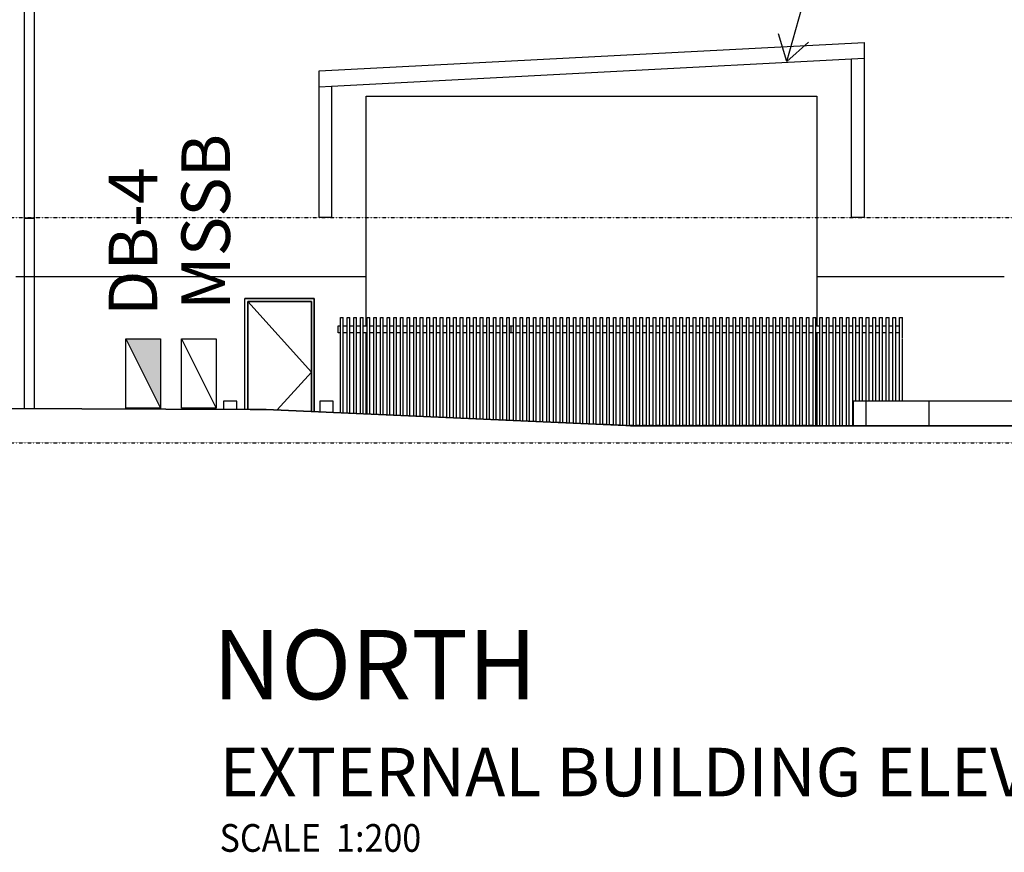
# Model space of a CAD drawing. Extents: x -37550 to 354800, y -28848 to 51296.
# Drawn here: x 83717 to 97917, y -5907 to 6103 of the extents above; entities that cross this region are included whole.
import ezdxf
from ezdxf.enums import TextEntityAlignment as Align

# ---------------------------------------------------------------- set-up
doc = ezdxf.new("R2010")
doc.units = 0
doc.linetypes.add('X-2806-EL$0$EDG-1DOT-2', pattern=[5, 2, -1.4, 0.2, -1.4])
for name, color, linetype in [('POW-DB', 6, 'CONTINUOUS'), ('SYM-050', 6, 'CONTINUOUS'), ('SYM-ATT', 2, 'CONTINUOUS'), ('SYM-FILL', 133, 'CONTINUOUS'), ('SYM-TEXT', 7, 'CONTINUOUS'), ('X-2806-EL$0$X-ARC-ELEV', 11, 'CONTINUOUS'), ('X-2806-EL$0$X-ARC-GRID', 133, 'X-2806-EL$0$EDG-1DOT-2'), ('X-TITLE', 7, 'CONTINUOUS'), ('X-XREF', 7, 'CONTINUOUS')]:
    doc.layers.add(name, color=color, linetype=linetype)
doc.styles.add('EDG', font='edg.shx', dxfattribs={"width": 0.9})
doc.styles.add('EDG-BOLD', font='arial.ttf')
doc.styles.add('EDG-XBOLD', font='arialbd.ttf')

# ---------------------------------------------------------------- blocks, each defined once
blk = doc.blocks.new('X-2806-EL')
at = {"layer": 'X-2806-EL$0$X-ARC-ELEV'}
for p, q in [((13782, 12834), (13782, 4946)), ((13932, 4836), (13932, 12834)), ((24783, 5502), (25161, 6846)), ((24783, 5502), (24663, 5899)), ((18035, 5363), (25895, 5775)), ((24783, 5502), (25092, 5778)), ((25895, 5775), (25895, 5542)), ((25895, 5542), (18215, 5139)), ((25895, 5542), (25895, 3250)), ((25715, 3250), (25715, 5532)), ((18035, 5130), (18035, 5363)), ((18215, 5139), (18035, 5130)), ((18035, 3250), (18035, 5130)), ((18215, 5139), (18215, 3250)), ((18715, 1685), (18715, 5000)), ((18715, 5000), (25215, 5000)), ((25215, 5000), (25215, 1685)), ((13782, 4946), (13782, 4560)), ((13932, 4828), (13932, 4836)), ((13932, 3240), (13932, 4827)), ((13782, 4558), (13782, 3240)), ((13782, 3240), (13782, 2146)), ((13820, 3240), (13782, 3240)), ((13820, 3240), (13782, 3240)), ((13782, 3240), (13804, 3240)), ((13782, 3240), (13820, 3240)), ((13804, 3240), (13820, 3240)), ((13832, 3240), (13821, 3240)), ((13857, 3240), (13821, 3240)), ((13821, 3240), (13832, 3240)), ((13821, 3240), (13857, 3240)), ((13895, 3240), (13857, 3240)), ((13857, 3240), (13895, 3240)), ((13895, 3240), (13882, 3240)), ((13882, 3240), (13895, 3240)), ((13922, 3240), (13896, 3240)), ((13922, 3240), (13896, 3240)), ((13896, 3240), (13922, 3240)), ((13896, 3240), (13922, 3240)), ((13932, 3240), (13924, 3240)), ((13932, 3240), (13924, 3240)), ((13924, 3240), (13932, 3240)), ((13924, 3240), (13932, 3240)), ((13932, 3223), (13932, 3240)), ((13932, 2159), (13932, 3221)), ((18215, 3250), (18035, 3250)), ((25895, 3250), (25715, 3250)), ((13661, 2400), (13782, 2400)), ((13787, 2400), (13824, 2400)), ((13825, 2400), (13881, 2400)), ((13882, 2400), (13922, 2400)), ((13924, 2400), (13930, 2400)), ((13932, 2400), (14630, 2400)), ((14631, 2400), (14849, 2400)), ((14852, 2400), (16144, 2400)), ((16146, 2400), (18715, 2400)), ((25215, 2400), (27916, 2400)), ((13782, 2146), (13782, 494)), ((13932, 493), (13932, 2159)), ((16965, 480), (16965, 2080)), ((16965, 2080), (17965, 2080)), ((17965, 2080), (16965, 2080)), ((16965, 480), (16965, 2080)), ((17005, 2040), (17925, 1020)), ((17005, 480), (17005, 2040)), ((17005, 2040), (17925, 2040)), ((17925, 2040), (17005, 2040)), ((17005, 2040), (17005, 480)), ((17925, 2040), (17925, 451)), ((17925, 451), (17925, 2040)), ((17965, 2080), (17965, 449)), ((17965, 449), (17965, 2080)), ((18343, 1805), (18383, 1805)), ((18343, 432), (18343, 1805)), ((18383, 430), (18383, 1805)), ((18439, 1805), (18479, 1805)), ((18439, 428), (18439, 1805)), ((18479, 426), (18479, 1805)), ((18535, 1805), (18575, 1805)), ((18535, 423), (18535, 1805)), ((18575, 422), (18575, 1805)), ((18631, 1805), (18671, 1805)), ((18631, 419), (18631, 1805)), ((18671, 417), (18671, 1805)), ((18727, 1805), (18767, 1805)), ((18727, 415), (18727, 1805)), ((18767, 413), (18767, 1805)), ((18823, 1805), (18863, 1805)), ((18823, 411), (18823, 1805)), ((18863, 409), (18863, 1805)), ((18919, 1805), (18959, 1805)), ((18919, 406), (18919, 1805)), ((18959, 405), (18959, 1805)), ((19015, 1805), (19055, 1805)), ((19015, 402), (19015, 1805)), ((19055, 400), (19055, 1805)), ((19111, 1805), (19151, 1805)), ((19111, 398), (19111, 1805)), ((19151, 396), (19151, 1805)), ((19207, 1805), (19247, 1805)), ((19207, 394), (19207, 1805)), ((19247, 394), (19247, 1805)), ((19303, 1805), (19343, 1805)), ((19303, 389), (19303, 1805)), ((19343, 387), (19343, 1805)), ((19399, 1805), (19439, 1805)), ((19399, 385), (19399, 1805)), ((19439, 383), (19439, 1805)), ((19495, 1805), (19535, 1805)), ((19495, 381), (19495, 1805)), ((19535, 379), (19535, 1805)), ((19591, 1805), (19631, 1805)), ((19591, 376), (19591, 1805)), ((19631, 375), (19631, 1805)), ((19687, 1805), (19727, 1805)), ((19687, 372), (19687, 1805)), ((19727, 370), (19727, 1805)), ((19783, 1805), (19823, 1805)), ((19783, 368), (19783, 1805)), ((19823, 366), (19823, 1805)), ((19879, 1805), (19919, 1805)), ((19879, 363), (19879, 1805)), ((19919, 362), (19919, 1805)), ((19975, 1805), (20015, 1805)), ((19975, 359), (19975, 1805)), ((20015, 357), (20015, 1805)), ((20071, 1805), (20111, 1805)), ((20071, 355), (20071, 1805)), ((20111, 353), (20111, 1805)), ((20167, 1805), (20207, 1805)), ((20167, 351), (20167, 1805)), ((20207, 349), (20207, 1805)), ((20263, 1805), (20303, 1805)), ((20263, 346), (20263, 1805)), ((20303, 345), (20303, 1805)), ((20359, 1805), (20399, 1805)), ((20359, 342), (20359, 1805)), ((20399, 340), (20399, 1805)), ((20455, 1805), (20495, 1805)), ((20455, 338), (20455, 1805)), ((20495, 336), (20495, 1805)), ((20551, 1805), (20591, 1805)), ((20551, 334), (20551, 1805)), ((20591, 332), (20591, 1805)), ((20647, 1805), (20687, 1805)), ((20647, 329), (20647, 1805)), ((20687, 327), (20687, 1805)), ((20743, 1805), (20783, 1805)), ((20743, 325), (20743, 1805)), ((20783, 323), (20783, 1805)), ((20839, 1805), (20879, 1805)), ((20839, 321), (20839, 1805)), ((20839, 1805), (20879, 1805)), ((20839, 321), (20839, 1805)), ((20879, 319), (20879, 1805)), ((20879, 319), (20879, 1805)), ((20935, 1805), (20975, 1805)), ((20935, 316), (20935, 1805)), ((20935, 1805), (20975, 1805)), ((20935, 316), (20935, 1805)), ((20975, 315), (20975, 1805)), ((20975, 315), (20975, 1805)), ((21031, 1805), (21071, 1805)), ((21031, 312), (21031, 1805)), ((21031, 1805), (21071, 1805)), ((21031, 312), (21031, 1805)), ((21071, 310), (21071, 1805)), ((21071, 310), (21071, 1805)), ((21127, 1805), (21167, 1805)), ((21127, 308), (21127, 1805)), ((21127, 1805), (21167, 1805)), ((21127, 308), (21127, 1805)), ((21167, 306), (21167, 1805)), ((21167, 306), (21167, 1805)), ((21223, 1805), (21263, 1805)), ((21223, 304), (21223, 1805)), ((21223, 1805), (21263, 1805)), ((21223, 304), (21223, 1805)), ((21263, 302), (21263, 1805)), ((21263, 302), (21263, 1805)), ((21319, 1805), (21359, 1805)), ((21319, 299), (21319, 1805)), ((21319, 1805), (21359, 1805)), ((21319, 299), (21319, 1805)), ((21359, 297), (21359, 1805)), ((21359, 297), (21359, 1805)), ((21415, 1805), (21455, 1805)), ((21415, 295), (21415, 1805)), ((21415, 1805), (21455, 1805)), ((21415, 295), (21415, 1805)), ((21455, 293), (21455, 1805)), ((21455, 293), (21455, 1805)), ((21511, 1805), (21551, 1805)), ((21511, 291), (21511, 1805)), ((21511, 1805), (21551, 1805)), ((21511, 291), (21511, 1805)), ((21551, 289), (21551, 1805)), ((21551, 289), (21551, 1805)), ((21607, 1805), (21647, 1805)), ((21607, 286), (21607, 1805)), ((21607, 1805), (21647, 1805)), ((21607, 286), (21607, 1805)), ((21647, 285), (21647, 1805)), ((21647, 285), (21647, 1805)), ((21703, 1805), (21743, 1805)), ((21703, 282), (21703, 1805)), ((21703, 1805), (21743, 1805)), ((21703, 282), (21703, 1805)), ((21743, 280), (21743, 1805)), ((21743, 280), (21743, 1805)), ((21799, 1805), (21839, 1805)), ((21799, 278), (21799, 1805)), ((21799, 1805), (21839, 1805)), ((21799, 278), (21799, 1805)), ((21839, 276), (21839, 1805)), ((21839, 276), (21839, 1805)), ((21895, 1805), (21935, 1805)), ((21895, 274), (21895, 1805)), ((21895, 1805), (21935, 1805)), ((21895, 274), (21895, 1805)), ((21935, 272), (21935, 1805)), ((21935, 272), (21935, 1805)), ((21991, 1805), (22031, 1805)), ((21991, 269), (21991, 1805)), ((21991, 1805), (22031, 1805)), ((21991, 269), (21991, 1805)), ((22031, 268), (22031, 1805)), ((22031, 268), (22031, 1805)), ((22087, 1805), (22127, 1805)), ((22087, 265), (22087, 1805)), ((22087, 1805), (22127, 1805)), ((22087, 265), (22087, 1805)), ((22127, 263), (22127, 1805)), ((22127, 263), (22127, 1805)), ((22183, 1805), (22223, 1805)), ((22183, 261), (22183, 1805)), ((22183, 1805), (22223, 1805)), ((22183, 261), (22183, 1805)), ((22223, 259), (22223, 1805)), ((22223, 259), (22223, 1805)), ((22279, 1805), (22319, 1805)), ((22279, 256), (22279, 1805)), ((22279, 1805), (22319, 1805)), ((22279, 256), (22279, 1805)), ((22319, 254), (22319, 1805)), ((22319, 254), (22319, 1805)), ((22375, 1805), (22415, 1805)), ((22375, 252), (22375, 1805)), ((22375, 1805), (22415, 1805)), ((22375, 252), (22375, 1805)), ((22415, 250), (22415, 1805)), ((22415, 250), (22415, 1805)), ((22471, 1805), (22511, 1805)), ((22471, 248), (22471, 1805)), ((22471, 1805), (22511, 1805)), ((22471, 248), (22471, 1805)), ((22511, 246), (22511, 1805)), ((22511, 246), (22511, 1805)), ((22567, 1805), (22607, 1805)), ((22567, 243), (22567, 1805)), ((22567, 1805), (22607, 1805)), ((22567, 243), (22567, 1805)), ((22607, 244), (22607, 1805)), ((22607, 244), (22607, 1805)), ((22663, 1805), (22703, 1805)), ((22663, 244), (22663, 1805)), ((22663, 1805), (22703, 1805)), ((22663, 244), (22663, 1805)), ((22703, 244), (22703, 1805)), ((22703, 244), (22703, 1805)), ((22759, 1805), (22799, 1805)), ((22759, 244), (22759, 1805)), ((22759, 1805), (22799, 1805)), ((22759, 244), (22759, 1805)), ((22799, 244), (22799, 1805)), ((22799, 244), (22799, 1805)), ((22855, 1805), (22895, 1805)), ((22855, 244), (22855, 1805)), ((22855, 1805), (22895, 1805)), ((22855, 244), (22855, 1805)), ((22895, 244), (22895, 1805)), ((22895, 244), (22895, 1805)), ((22951, 1805), (22991, 1805)), ((22951, 244), (22951, 1805)), ((22951, 1805), (22991, 1805)), ((22951, 244), (22951, 1805)), ((22991, 244), (22991, 1805)), ((22991, 244), (22991, 1805)), ((23047, 1805), (23087, 1805)), ((23047, 244), (23047, 1805)), ((23047, 1805), (23087, 1805)), ((23047, 244), (23047, 1805)), ((23087, 244), (23087, 1805)), ((23087, 244), (23087, 1805)), ((23143, 1805), (23183, 1805)), ((23143, 244), (23143, 1805)), ((23143, 1805), (23183, 1805)), ((23143, 244), (23143, 1805)), ((23183, 244), (23183, 1805)), ((23183, 244), (23183, 1805)), ((23239, 1805), (23279, 1805)), ((23239, 244), (23239, 1805)), ((23239, 1805), (23279, 1805)), ((23239, 244), (23239, 1805)), ((23279, 244), (23279, 1805)), ((23279, 244), (23279, 1805)), ((23335, 1805), (23375, 1805)), ((23335, 244), (23335, 1805)), ((23335, 1805), (23375, 1805)), ((23335, 244), (23335, 1805)), ((23375, 244), (23375, 1805)), ((23375, 244), (23375, 1805)), ((23431, 1805), (23471, 1805)), ((23431, 244), (23431, 1805)), ((23431, 1805), (23471, 1805)), ((23431, 244), (23431, 1805)), ((23471, 244), (23471, 1805)), ((23471, 244), (23471, 1805)), ((23527, 1805), (23567, 1805)), ((23527, 244), (23527, 1805)), ((23527, 1805), (23567, 1805)), ((23527, 244), (23527, 1805)), ((23567, 244), (23567, 1805)), ((23567, 244), (23567, 1805)), ((23623, 1805), (23663, 1805)), ((23623, 244), (23623, 1805)), ((23623, 1805), (23663, 1805)), ((23623, 244), (23623, 1805)), ((23663, 244), (23663, 1805)), ((23663, 244), (23663, 1805)), ((23719, 1805), (23759, 1805)), ((23719, 244), (23719, 1805)), ((23719, 1805), (23759, 1805)), ((23719, 244), (23719, 1805)), ((23759, 244), (23759, 1805)), ((23759, 244), (23759, 1805)), ((23815, 1805), (23855, 1805)), ((23815, 244), (23815, 1805)), ((23815, 1805), (23855, 1805)), ((23815, 244), (23815, 1805)), ((23855, 244), (23855, 1805)), ((23855, 244), (23855, 1805)), ((23911, 1805), (23951, 1805)), ((23911, 244), (23911, 1805)), ((23911, 1805), (23951, 1805)), ((23911, 244), (23911, 1805)), ((23951, 244), (23951, 1805)), ((23951, 244), (23951, 1805)), ((24007, 1805), (24047, 1805)), ((24007, 244), (24007, 1805)), ((24047, 244), (24047, 1805)), ((24103, 1805), (24143, 1805)), ((24103, 244), (24103, 1805)), ((24143, 244), (24143, 1805)), ((24199, 1805), (24239, 1805)), ((24199, 244), (24199, 1805)), ((24239, 244), (24239, 1805)), ((24295, 1805), (24335, 1805)), ((24295, 244), (24295, 1805)), ((24335, 244), (24335, 1805)), ((24391, 1805), (24431, 1805)), ((24391, 244), (24391, 1805)), ((24431, 244), (24431, 1805)), ((24487, 1805), (24527, 1805)), ((24487, 244), (24487, 1805)), ((24527, 244), (24527, 1805)), ((24583, 1805), (24623, 1805)), ((24583, 244), (24583, 1805)), ((24623, 244), (24623, 1805)), ((24679, 1805), (24719, 1805)), ((24679, 244), (24679, 1805)), ((24719, 244), (24719, 1805)), ((24775, 1805), (24815, 1805)), ((24775, 244), (24775, 1805)), ((24815, 244), (24815, 1805)), ((24871, 1805), (24911, 1805)), ((24871, 244), (24871, 1805)), ((24911, 244), (24911, 1805)), ((24967, 1805), (25007, 1805)), ((24967, 244), (24967, 1805)), ((25007, 244), (25007, 1805)), ((25063, 1805), (25103, 1805)), ((25063, 244), (25063, 1805)), ((25103, 244), (25103, 1805)), ((25159, 1805), (25199, 1805)), ((25159, 244), (25159, 1805)), ((25199, 244), (25199, 1805)), ((25255, 1805), (25295, 1805)), ((25255, 244), (25255, 1805)), ((25295, 244), (25295, 1805)), ((25351, 1805), (25391, 1805)), ((25351, 244), (25351, 1805)), ((25391, 1684), (25391, 1805)), ((25447, 1805), (25487, 1805)), ((25447, 1424), (25447, 1805)), ((25487, 1408), (25487, 1805)), ((25543, 1805), (25583, 1805)), ((25543, 1586), (25543, 1805)), ((25583, 1317), (25583, 1805)), ((25639, 1805), (25679, 1805)), ((25639, 1734), (25639, 1805)), ((25639, 1435), (25639, 1733)), ((25679, 1294), (25679, 1805)), ((25735, 1805), (25775, 1805)), ((25735, 1437), (25735, 1805)), ((25775, 1510), (25775, 1805)), ((25831, 1805), (25871, 1805)), ((25831, 1382), (25831, 1805)), ((25871, 1414), (25871, 1805)), ((25927, 1805), (25967, 1805)), ((25927, 1450), (25927, 1805)), ((25967, 1460), (25967, 1805)), ((26023, 1805), (26063, 1805)), ((26023, 1464), (26023, 1805)), ((26063, 1462), (26063, 1805)), ((26119, 1805), (26159, 1805)), ((26119, 1585), (26119, 1805)), ((26159, 1442), (26159, 1805)), ((26215, 1805), (26255, 1805)), ((26215, 1585), (26215, 1805)), ((26255, 1584), (26255, 1805)), ((26311, 1805), (26351, 1805)), ((26311, 1361), (26311, 1805)), ((26351, 1360), (26351, 1805)), ((26407, 1805), (26428, 1805)), ((26407, 1790), (26407, 1805)), ((26407, 1380), (26407, 1788)), ((26432, 1805), (26447, 1805)), ((26447, 1713), (26447, 1805)), ((26447, 1562), (26447, 1713)), ((18311, 1685), (18343, 1685)), ((18311, 1585), (18311, 1685)), ((18343, 1585), (18311, 1585)), ((18383, 1685), (18439, 1685)), ((18439, 1585), (18383, 1585)), ((18479, 1685), (18535, 1685)), ((18535, 1585), (18479, 1585)), ((18575, 1685), (18631, 1685)), ((18631, 1585), (18575, 1585)), ((18671, 1685), (18727, 1685)), ((18727, 1585), (18671, 1585)), ((18715, 415), (18715, 1584)), ((18767, 1685), (18823, 1685)), ((18823, 1585), (18767, 1585)), ((18863, 1685), (18919, 1685)), ((18919, 1585), (18863, 1585)), ((18959, 1685), (19015, 1685)), ((19015, 1585), (18959, 1585)), ((19055, 1685), (19111, 1685)), ((19111, 1585), (19055, 1585)), ((19151, 1685), (19207, 1685)), ((19207, 1585), (19151, 1585)), ((19247, 1685), (19303, 1685)), ((19303, 1585), (19247, 1585)), ((19343, 1685), (19399, 1685)), ((19399, 1585), (19343, 1585)), ((19439, 1685), (19495, 1685)), ((19495, 1585), (19439, 1585)), ((19535, 1685), (19591, 1685)), ((19591, 1585), (19535, 1585)), ((19631, 1685), (19687, 1685)), ((19687, 1585), (19631, 1585)), ((19727, 1685), (19783, 1685)), ((19783, 1585), (19727, 1585)), ((19823, 1685), (19879, 1685)), ((19879, 1585), (19823, 1585)), ((19919, 1685), (19975, 1685)), ((19975, 1585), (19919, 1585)), ((20015, 1685), (20071, 1685)), ((20071, 1585), (20015, 1585)), ((20111, 1685), (20167, 1685)), ((20167, 1585), (20111, 1585)), ((20207, 1685), (20263, 1685)), ((20263, 1585), (20207, 1585)), ((20303, 1685), (20359, 1685)), ((20359, 1585), (20303, 1585)), ((20399, 1685), (20455, 1685)), ((20455, 1585), (20399, 1585)), ((20495, 1685), (20551, 1685)), ((20551, 1585), (20495, 1585)), ((20591, 1685), (20647, 1685)), ((20647, 1585), (20591, 1585)), ((20687, 1685), (20743, 1685)), ((20743, 1585), (20687, 1585)), ((20783, 1685), (20839, 1685)), ((20839, 1585), (20783, 1585)), ((20807, 1685), (20839, 1685)), ((20807, 1585), (20807, 1685)), ((20839, 1585), (20807, 1585)), ((20879, 1685), (20935, 1685)), ((20879, 1685), (20935, 1685)), ((20935, 1585), (20879, 1585)), ((20935, 1585), (20879, 1585)), ((20975, 1685), (21031, 1685)), ((20975, 1685), (21031, 1685)), ((21031, 1585), (20975, 1585)), ((21031, 1585), (20975, 1585)), ((21071, 1685), (21127, 1685)), ((21071, 1685), (21127, 1685)), ((21127, 1585), (21071, 1585)), ((21127, 1585), (21071, 1585)), ((21167, 1685), (21223, 1685)), ((21167, 1685), (21223, 1685)), ((21223, 1585), (21167, 1585)), ((21223, 1585), (21167, 1585)), ((21263, 1685), (21319, 1685)), ((21263, 1685), (21319, 1685)), ((21319, 1585), (21263, 1585)), ((21319, 1585), (21263, 1585)), ((21359, 1685), (21415, 1685)), ((21359, 1685), (21415, 1685)), ((21415, 1585), (21359, 1585)), ((21415, 1585), (21359, 1585)), ((21455, 1685), (21511, 1685)), ((21455, 1685), (21511, 1685)), ((21511, 1585), (21455, 1585)), ((21511, 1585), (21455, 1585)), ((21551, 1685), (21607, 1685)), ((21551, 1685), (21607, 1685)), ((21607, 1585), (21551, 1585)), ((21607, 1585), (21551, 1585)), ((21647, 1685), (21703, 1685)), ((21647, 1685), (21703, 1685)), ((21703, 1585), (21647, 1585)), ((21703, 1585), (21647, 1585)), ((21743, 1685), (21799, 1685)), ((21743, 1685), (21799, 1685)), ((21799, 1585), (21743, 1585)), ((21799, 1585), (21743, 1585)), ((21839, 1685), (21895, 1685)), ((21839, 1685), (21895, 1685)), ((21895, 1585), (21839, 1585)), ((21895, 1585), (21839, 1585)), ((21935, 1685), (21991, 1685)), ((21935, 1685), (21991, 1685)), ((21991, 1585), (21935, 1585)), ((21991, 1585), (21935, 1585)), ((22031, 1685), (22087, 1685)), ((22031, 1685), (22087, 1685)), ((22087, 1585), (22031, 1585)), ((22087, 1585), (22031, 1585)), ((22127, 1685), (22183, 1685)), ((22127, 1685), (22183, 1685)), ((22183, 1585), (22127, 1585)), ((22183, 1585), (22127, 1585)), ((22223, 1685), (22279, 1685)), ((22223, 1685), (22279, 1685)), ((22279, 1585), (22223, 1585)), ((22279, 1585), (22223, 1585)), ((22319, 1685), (22375, 1685)), ((22319, 1685), (22375, 1685)), ((22375, 1585), (22319, 1585)), ((22375, 1585), (22319, 1585)), ((22415, 1685), (22471, 1685)), ((22415, 1685), (22471, 1685)), ((22471, 1585), (22415, 1585)), ((22471, 1585), (22415, 1585)), ((22511, 1685), (22567, 1685)), ((22511, 1685), (22567, 1685)), ((22567, 1585), (22511, 1585)), ((22567, 1585), (22511, 1585)), ((22607, 1685), (22663, 1685)), ((22607, 1685), (22663, 1685)), ((22663, 1585), (22607, 1585)), ((22663, 1585), (22607, 1585)), ((22703, 1685), (22759, 1685)), ((22703, 1685), (22759, 1685)), ((22759, 1585), (22703, 1585)), ((22759, 1585), (22703, 1585)), ((22799, 1685), (22855, 1685)), ((22799, 1685), (22855, 1685)), ((22855, 1585), (22799, 1585)), ((22855, 1585), (22799, 1585)), ((22895, 1685), (22951, 1685)), ((22895, 1685), (22951, 1685)), ((22951, 1585), (22895, 1585)), ((22951, 1585), (22895, 1585)), ((22991, 1685), (23047, 1685)), ((22991, 1685), (23047, 1685)), ((23047, 1585), (22991, 1585)), ((23047, 1585), (22991, 1585)), ((23087, 1685), (23143, 1685)), ((23087, 1685), (23143, 1685)), ((23143, 1585), (23087, 1585)), ((23143, 1585), (23087, 1585)), ((23183, 1685), (23239, 1685)), ((23183, 1685), (23239, 1685)), ((23239, 1585), (23183, 1585)), ((23239, 1585), (23183, 1585)), ((23279, 1685), (23335, 1685)), ((23279, 1685), (23335, 1685)), ((23335, 1585), (23279, 1585)), ((23335, 1585), (23279, 1585)), ((23375, 1685), (23431, 1685)), ((23375, 1685), (23431, 1685)), ((23431, 1585), (23375, 1585)), ((23431, 1585), (23375, 1585)), ((23471, 1685), (23527, 1685)), ((23471, 1685), (23527, 1685)), ((23527, 1585), (23471, 1585)), ((23527, 1585), (23471, 1585)), ((23567, 1685), (23623, 1685)), ((23567, 1685), (23623, 1685)), ((23623, 1585), (23567, 1585)), ((23623, 1585), (23567, 1585)), ((23663, 1685), (23719, 1685)), ((23663, 1685), (23719, 1685)), ((23719, 1585), (23663, 1585)), ((23719, 1585), (23663, 1585)), ((23759, 1685), (23815, 1685)), ((23759, 1685), (23815, 1685)), ((23815, 1585), (23759, 1585)), ((23815, 1585), (23759, 1585)), ((23855, 1685), (23911, 1685)), ((23855, 1685), (23911, 1685)), ((23911, 1585), (23855, 1585)), ((23911, 1585), (23855, 1585)), ((23951, 1685), (24007, 1685)), ((24007, 1585), (23951, 1585)), ((24047, 1685), (24103, 1685)), ((24103, 1585), (24047, 1585)), ((24143, 1685), (24199, 1685)), ((24199, 1585), (24143, 1585)), ((24239, 1685), (24295, 1685)), ((24295, 1585), (24239, 1585)), ((24335, 1685), (24391, 1685)), ((24391, 1585), (24335, 1585)), ((24431, 1685), (24487, 1685)), ((24487, 1585), (24431, 1585)), ((24527, 1685), (24583, 1685)), ((24583, 1585), (24527, 1585)), ((24623, 1685), (24679, 1685)), ((24679, 1585), (24623, 1585)), ((24719, 1685), (24775, 1685)), ((24775, 1585), (24719, 1585)), ((24815, 1685), (24871, 1685)), ((24871, 1585), (24815, 1585)), ((24911, 1685), (24967, 1685)), ((24967, 1585), (24911, 1585)), ((25007, 1685), (25063, 1685)), ((25063, 1585), (25007, 1585)), ((25103, 1685), (25159, 1685)), ((25159, 1585), (25103, 1585)), ((25199, 1685), (25255, 1685)), ((25255, 1585), (25199, 1585)), ((25215, 1584), (25215, 245)), ((25295, 1685), (25351, 1685)), ((25351, 1585), (25295, 1585)), ((25391, 1685), (25447, 1685)), ((25391, 1513), (25391, 1684)), ((25447, 1585), (25391, 1585)), ((25487, 1685), (25543, 1685)), ((25543, 1585), (25487, 1585)), ((25543, 1339), (25543, 1584)), ((25583, 1685), (25639, 1685)), ((25639, 1585), (25583, 1585)), ((25735, 1585), (25679, 1585)), ((25681, 1685), (25735, 1685)), ((25775, 1685), (25831, 1685)), ((25831, 1585), (25775, 1585)), ((25871, 1685), (25927, 1685)), ((25927, 1585), (25871, 1585)), ((25967, 1685), (26023, 1685)), ((26023, 1585), (25967, 1585)), ((26063, 1685), (26119, 1685)), ((26119, 1585), (26063, 1585)), ((26119, 1453), (26119, 1584)), ((26159, 1685), (26215, 1685)), ((26215, 1585), (26159, 1585)), ((26215, 1443), (26215, 1584)), ((26255, 1685), (26311, 1685)), ((26311, 1585), (26255, 1585)), ((26255, 1389), (26255, 1583)), ((26351, 1685), (26407, 1685)), ((26407, 1585), (26351, 1585)), ((26447, 1503), (26447, 1562)), ((25391, 244), (25391, 1513)), ((25447, 244), (25447, 1424)), ((25639, 1298), (25639, 1434)), ((25735, 1307), (25735, 1435)), ((25775, 1437), (25775, 1509)), ((25775, 1328), (25775, 1435)), ((25927, 600), (25927, 1450)), ((25967, 600), (25967, 1460)), ((26023, 600), (26023, 1464)), ((26063, 600), (26063, 1462)), ((26119, 600), (26119, 1453)), ((26159, 600), (26159, 1442)), ((26215, 1416), (26215, 1441)), ((26447, 1421), (26447, 1496)), ((26447, 600), (26447, 1421)), ((25487, 1382), (25487, 1406)), ((25487, 244), (25487, 1382)), ((25543, 244), (25543, 1339)), ((25583, 245), (25583, 1317)), ((25639, 245), (25639, 1298)), ((25679, 245), (25679, 1294)), ((25735, 245), (25735, 1307)), ((25775, 600), (25775, 1328)), ((25831, 1376), (25831, 1381)), ((25831, 600), (25831, 1376)), ((25871, 600), (25871, 1414)), ((26215, 600), (26215, 1416)), ((26255, 600), (26255, 1389)), ((26311, 600), (26311, 1361)), ((26351, 600), (26351, 1358)), ((26407, 600), (26407, 1380)), ((17432, 473), (17925, 1020)), ((16657, 600), (16657, 481)), ((16847, 600), (16657, 600)), ((16847, 481), (16847, 600)), ((18047, 600), (18047, 445)), ((18237, 600), (18047, 600)), ((18237, 437), (18237, 600)), ((25737, 600), (25737, 245)), ((25927, 600), (25737, 600)), ((25927, 244), (25927, 600)), ((29547, 600), (25927, 600)), ((26829, 600), (26829, 244)), ((17041, 480), (4829, 531)), ((4829, 531), (17041, 480)), ((17271, 480), (17041, 480)), ((17041, 480), (17271, 480)), ((22565, 244), (17271, 480)), ((17271, 480), (22565, 244)), ((21415, 295), (21373, 297)), ((21511, 291), (21455, 293)), ((21607, 287), (21551, 289)), ((21703, 283), (21647, 285)), ((21799, 279), (21743, 281)), ((21895, 274), (21839, 277)), ((21991, 270), (21935, 273)), ((22087, 266), (22031, 269)), ((22183, 262), (22127, 265)), ((22279, 258), (22223, 260)), ((22375, 254), (22319, 256)), ((22463, 250), (22415, 252)), ((22471, 250), (22463, 250)), ((22567, 250), (22511, 250)), ((22524, 245), (22567, 245)), ((22524, 245), (22567, 245)), ((36065, 244), (22565, 244)), ((22565, 244), (36065, 244)), ((22663, 250), (22607, 250)), ((22607, 245), (22663, 245)), ((22607, 245), (22663, 245)), ((22759, 250), (22703, 250)), ((22703, 245), (22759, 245)), ((22703, 245), (22759, 245)), ((22855, 250), (22799, 250)), ((22799, 245), (22855, 245)), ((22799, 245), (22855, 245)), ((22951, 250), (22895, 250)), ((22895, 245), (22951, 245)), ((22895, 245), (22951, 245)), ((23047, 250), (22991, 250)), ((22991, 245), (23047, 245)), ((22991, 245), (23047, 245)), ((23143, 250), (23087, 250)), ((23087, 245), (23143, 245)), ((23087, 245), (23143, 245)), ((23215, 250), (23183, 250)), ((23183, 245), (23239, 245)), ((23183, 245), (23239, 245)), ((23239, 250), (23215, 250)), ((23335, 250), (23279, 250)), ((23279, 245), (23335, 245)), ((23279, 245), (23335, 245)), ((23431, 250), (23375, 250)), ((23375, 245), (23431, 245)), ((23375, 245), (23431, 245)), ((23527, 250), (23471, 250)), ((23471, 245), (23527, 245)), ((23471, 245), (23527, 245)), ((23623, 250), (23567, 250)), ((23567, 245), (23623, 245)), ((23567, 245), (23623, 245)), ((23719, 250), (23663, 250)), ((23663, 245), (23719, 245)), ((23663, 245), (23719, 245)), ((23815, 250), (23759, 250)), ((23759, 245), (23815, 245)), ((23759, 245), (23815, 245)), ((23911, 250), (23855, 250)), ((23855, 245), (23911, 245)), ((23855, 245), (23911, 245)), ((24007, 250), (23951, 250)), ((23951, 245), (24007, 245)), ((24103, 250), (24047, 250)), ((24047, 245), (24103, 245)), ((24199, 250), (24143, 250)), ((24143, 245), (24199, 245)), ((24295, 250), (24239, 250)), ((24239, 245), (24295, 245)), ((24391, 250), (24335, 250)), ((24335, 245), (24391, 245)), ((24487, 250), (24431, 250)), ((24431, 245), (24487, 245)), ((24583, 250), (24527, 250)), ((24527, 245), (24583, 245)), ((24679, 250), (24623, 250)), ((24623, 245), (24679, 245)), ((24775, 250), (24719, 250)), ((24719, 245), (24775, 245)), ((24871, 250), (24815, 250)), ((24815, 245), (24871, 245)), ((24929, 250), (24911, 250)), ((24911, 245), (24967, 245)), ((24967, 250), (24929, 250)), ((25063, 250), (25007, 250)), ((25007, 245), (25063, 245)), ((25159, 250), (25103, 250)), ((25103, 245), (25159, 245)), ((25215, 250), (25199, 250)), ((25199, 245), (25255, 245)), ((25295, 245), (25351, 245)), ((25391, 245), (25447, 245)), ((25487, 245), (25543, 245)), ((25583, 245), (25639, 245)), ((25679, 245), (25735, 245))]:
    blk.add_line(p, q, dxfattribs=at)
at = {"layer": 'X-2806-EL$0$X-ARC-GRID'}
for p, q in [((0, 3250), (38247, 3250)), ((0, 0), (38247, 0))]:
    blk.add_line(p, q, dxfattribs=at)
blk = doc.blocks.new('REF-TITL')
at = {"layer": 'SYM-ATT', "color": 133, "linetype": 'ByBlock'}
for tag, p, height, style in [('NAME', (0, 0), 5, 'EDG-XBOLD'), ('TYPE', (0.5, -7), 3.5, 'EDG-BOLD')]:
    blk.add_attdef(tag, p, '', height=height, dxfattribs=dict(at, style=style))
at = {"layer": 'SYM-ATT', "color": 255, "linetype": 'ByBlock', "style": 'EDG', "width": 0.9}
for tag, flags in [('CHAN', 3), ('RATING', 3), ('EQUIP', 3), ('ID', 9)]:
    blk.add_attdef(tag, (0, 0), '', height=2, dxfattribs=dict(at, flags=flags))
at = {"layer": 'SYM-ATT', "color": 7, "linetype": 'ByBlock', "style": 'EDG', "width": 0.9}
blk.add_attdef('MOUNT', (0.5, -11), '', height=2, dxfattribs=at)
at = {"layer": 'SYM-TEXT', "color": 255, "linetype": 'ByBlock', "style": 'EDG', "width": 0.9, "flags": 3}
blk.add_attdef('TEXT', (0, 0), '', height=2, dxfattribs=at)
blk = doc.blocks.new('DB')
at = {"layer": 'SYM-050', "color": 0, "linetype": 'ByBlock'}
blk.add_lwpolyline([(-500, -250), (-500, 250), (500, 250), (500, -250)], close=True, dxfattribs=at)
at = {"layer": 'SYM-050', "color": 0}
blk.add_lwpolyline([(500, 250), (-500, -250)], dxfattribs=at)
at = {"layer": 'SYM-FILL'}
blk.add_solid([(-500, -250), (500, 250), (500, -250)], dxfattribs=at)
at = {"layer": 'SYM-ATT', "linetype": 'ByBlock', "style": 'EDG', "width": 0.9}
for tag, p in [('MOUNT', (-500, 1400)), ('RATING', (-500, 1100)), ('TYPE', (-500, 800))]:
    blk.add_attdef(tag, p, '', height=200, dxfattribs=at)
at = {"layer": 'SYM-ATT', "linetype": 'ByBlock', "style": 'EDG-BOLD'}
blk.add_attdef('NAME', text='', height=350, dxfattribs=at).set_placement((0, 550), align=Align.MIDDLE_CENTER)
at = {"layer": 'SYM-ATT', "color": 255, "linetype": 'ByBlock', "style": 'EDG', "width": 0.9}
for tag, flags in [('CHAN', 3), ('EQUIP', 3), ('ID', 9)]:
    blk.add_attdef(tag, (0, 0), '', height=200, dxfattribs=dict(at, flags=flags))
at = {"layer": 'SYM-TEXT', "color": 255, "linetype": 'ByBlock', "style": 'EDG', "width": 0.9, "flags": 3}
blk.add_attdef('TEXT', (0, 0), '', height=200, dxfattribs=at)
blk = doc.blocks.new('DB-OTH')
at = {"layer": 'SYM-050', "color": 0, "linetype": 'ByBlock'}
blk.add_lwpolyline([(-500, -250), (-500, 250), (500, 250), (500, -250)], close=True, dxfattribs=at)
at = {"layer": 'SYM-050', "color": 0}
blk.add_lwpolyline([(500, 250), (-500, -250)], dxfattribs=at)
at = {"layer": 'SYM-ATT', "linetype": 'ByBlock', "style": 'EDG', "width": 0.9}
for tag, p in [('MOUNT', (-500, 1400)), ('RATING', (-500, 1100)), ('TYPE', (-500, 800))]:
    blk.add_attdef(tag, p, '', height=200, dxfattribs=at)
at = {"layer": 'SYM-ATT', "linetype": 'ByBlock', "style": 'EDG-BOLD'}
blk.add_attdef('NAME', text='', height=350, dxfattribs=at).set_placement((0, 550), align=Align.MIDDLE_CENTER)
at = {"layer": 'SYM-ATT', "color": 255, "linetype": 'ByBlock', "style": 'EDG', "width": 0.9}
for tag, flags in [('CHAN', 3), ('EQUIP', 3), ('ID', 9)]:
    blk.add_attdef(tag, (0, 0), '', height=200, dxfattribs=dict(at, flags=flags))
at = {"layer": 'SYM-TEXT', "color": 255, "linetype": 'ByBlock', "style": 'EDG', "width": 0.9, "flags": 3}
blk.add_attdef('TEXT', (0, 0), '', height=200, dxfattribs=at)

msp = doc.modelspace()

# ---------------------------------------------------------------- block references
at = {"layer": 'POW-DB'}
ref = msp.add_blockref('DB-OTH', (86300, 1000), dxfattribs=dict(at, rotation=90))
ref.add_attrib('NAME', 'MSSB', dxfattribs={"layer": 'SYM-ATT', "linetype": 'ByBlock', "height": 700, "rotation": 90, "style": 'EDG-BOLD'}).set_placement((86400, 3186), align=Align.MIDDLE_CENTER)
ref = msp.add_blockref('DB', (85500, 1000), dxfattribs=dict(at, rotation=90))
ref.add_attrib('NAME', 'DB-4', dxfattribs={"layer": 'SYM-ATT', "linetype": 'ByBlock', "height": 700, "rotation": 90, "style": 'EDG-BOLD'}).set_placement((85350, 2900), align=Align.MIDDLE_CENTER)
at = {"layer": 'X-TITLE', "xscale": 200, "yscale": 200, "zscale": 200}
msp.add_blockref('REF-TITL', (86500, -3700), dxfattribs=at).add_auto_attribs({'NAME': '%%uNORTH', 'TYPE': 'EXTERNAL BUILDING ELEVATION', 'MOUNT': 'SCALE  1:200'})
at = {"layer": 'X-XREF'}
msp.add_blockref('X-2806-EL', (70000, 0), dxfattribs=at)

doc.saveas('drawing.dxf')
